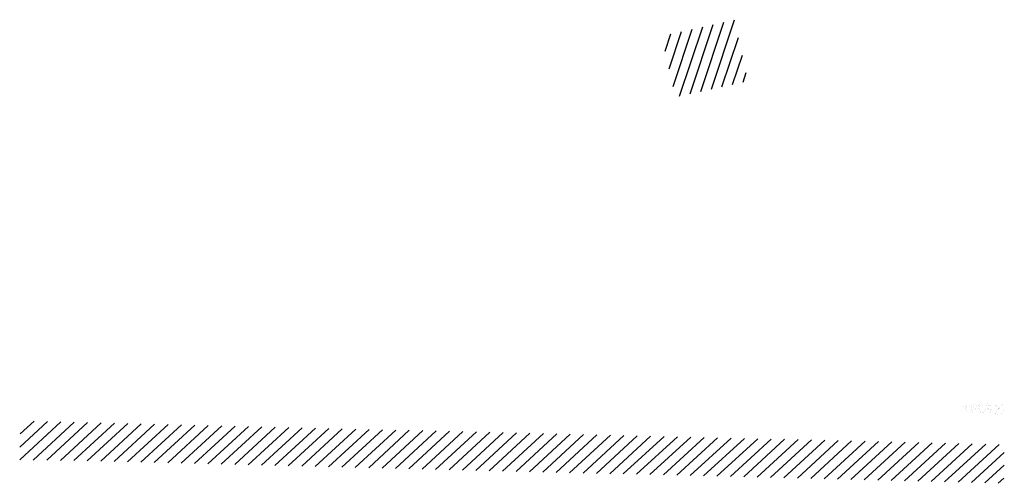
# Paper-space layout 'Layout1' of a CAD drawing. Extents: x -185175 to 185888, y -678772 to 684540.
# Drawn here: x 185453 to 185506, y 678828 to 678853 of the extents above; entities that cross this region are included whole.
import ezdxf

# ---------------------------------------------------------------- set-up
doc = ezdxf.new("R2010")
doc.units = 0
doc.header["$LTSCALE"] = 4
doc.layers.get('0').update_dxf_attribs({"color": 1, "linetype": 'CONTINUOUS'})
doc.layers.add('E-BORDOEXT', color=1, linetype='CONTINUOUS')

# ---------------------------------------------------------------- blocks, each defined once
blk = doc.blocks.new('*X')
at = {"color": 0}
for p, q in [((185486.539, 678768.897, 19.666), (185487.781, 678772.626, 19.666)), ((185484.481, 678769.047, 19.666), (185485.504, 678772.118, 19.666)), ((185484.831, 678768.516, 19.666), (185486.073, 678772.245, 19.666)), ((185485.401, 678768.643, 19.666), (185486.642, 678772.372, 19.666)), ((185485.97, 678768.77, 19.666), (185487.212, 678772.499, 19.666)), ((185484.058, 678770.942, 19.666), (185484.365, 678771.863, 19.666)), ((185484.27, 678769.995, 19.666), (185484.934, 678771.991, 19.666)), ((185487.109, 678769.024, 19.666), (185487.993, 678771.679, 19.666)), ((185487.678, 678769.151, 19.666), (185488.204, 678770.731, 19.666)), ((185488.247, 678769.278, 19.666), (185488.416, 678769.784, 19.666)), ((185500.943, 678751.996), (185500.943, 678751.996)), ((185501.065, 678752.028), (185501.065, 678752.028)), ((185501.393, 678752.015), (185501.393, 678752.015)), ((185500.087, 678751.878), (185500.087, 678751.878)), ((185500.188, 678751.745), (185500.188, 678751.745)), ((185500.192, 678751.892), (185500.192, 678751.892)), ((185500.222, 678751.924), (185500.222, 678751.924)), ((185500.235, 678751.819), (185500.235, 678751.819)), ((185500.249, 678751.667), (185500.249, 678751.667)), ((185500.424, 678751.889), (185500.424, 678751.889)), ((185500.457, 678751.621), (185500.457, 678751.621)), ((185500.499, 678751.926), (185500.499, 678751.926)), ((185500.511, 678751.835), (185500.511, 678751.835)), ((185500.529, 678751.692), (185500.529, 678751.692)), ((185500.535, 678751.572), (185500.535, 678751.572)), ((185500.586, 678751.678), (185500.586, 678751.678)), ((185500.627, 678751.886), (185500.627, 678751.886)), ((185500.674, 678751.96), (185500.674, 678751.96)), ((185500.675, 678751.725), (185500.675, 678751.725)), ((185500.704, 678751.757), (185500.704, 678751.757)), ((185500.761, 678751.9), (185500.761, 678751.9)), ((185500.864, 678751.931), (185500.864, 678751.931)), ((185500.895, 678751.762), (185500.895, 678751.762)), ((185500.923, 678751.689), (185500.923, 678751.689)), ((185500.961, 678751.854), (185500.961, 678751.854)), ((185500.993, 678751.616), (185500.993, 678751.616)), ((185501.005, 678751.525), (185501.005, 678751.525)), ((185501.098, 678751.911), (185501.098, 678751.911)), ((185501.113, 678751.557), (185501.113, 678751.557)), ((185501.157, 678751.557), (185501.157, 678751.557)), ((185501.186, 678751.589), (185501.186, 678751.589)), ((185501.26, 678751.7), (185501.26, 678751.7)), ((185501.334, 678751.903), (185501.334, 678751.903)), ((185501.346, 678751.764), (185501.346, 678751.764)), ((185501.424, 678751.777), (185501.424, 678751.777)), ((185501.436, 678751.922), (185501.436, 678751.922)), ((185501.436, 678751.686), (185501.436, 678751.686)), ((185501.455, 678751.544), (185501.455, 678751.544)), ((185501.485, 678751.916), (185501.485, 678751.916)), ((185501.504, 678751.624), (185501.504, 678751.624)), ((185501.515, 678751.948), (185501.515, 678751.948)), ((185501.551, 678751.698), (185501.551, 678751.698)), ((185501.597, 678751.711), (185501.597, 678751.711)), ((185501.773, 678751.933), (185501.773, 678751.933)), ((185501.773, 678751.5), (185501.773, 678751.5)), ((185501.779, 678751.475), (185501.779, 678751.475)), ((185501.828, 678751.596), (185501.828, 678751.596)), ((185501.856, 678751.939), (185501.856, 678751.939)), ((185501.868, 678751.848), (185501.868, 678751.848)), ((185501.887, 678751.705), (185501.887, 678751.705)), ((185501.918, 678751.468), (185501.918, 678751.468)), ((185501.935, 678751.722), (185501.935, 678751.722)), ((185501.942, 678751.765), (185501.942, 678751.765)), ((185501.968, 678751.749), (185501.968, 678751.749)), ((185501.989, 678751.839), (185501.989, 678751.839)), ((185501.997, 678751.781), (185501.997, 678751.781)), ((185502.11, 678751.944), (185502.11, 678751.944)), ((185502.116, 678751.486), (185502.116, 678751.486)), ((185502.157, 678751.955), (185502.157, 678751.955)), ((185502.211, 678751.641), (185502.211, 678751.641)), ((185449.403, 678749.01, 19.244), (185451.611, 678751.041, 19.244)), ((185449.408, 678749.694, 19.244), (185450.891, 678751.059, 19.244)), ((185449.434, 678750.397, 19.244), (185450.172, 678751.076, 19.244)), ((185450.13, 678749, 19.244), (185452.331, 678751.024, 19.244)), ((185450.858, 678748.989, 19.244), (185453.05, 678751.007, 19.244)), ((185451.585, 678748.979, 19.244), (185453.77, 678750.99, 19.244)), ((185452.312, 678748.969, 19.244), (185454.49, 678750.972, 19.244)), ((185453.034, 678748.953, 19.244), (185455.21, 678750.955, 19.244)), ((185453.753, 678748.935, 19.244), (185455.929, 678750.938, 19.244)), ((185454.472, 678748.918, 19.244), (185456.649, 678750.921, 19.244)), ((185455.192, 678748.9, 19.244), (185457.369, 678750.903, 19.244)), ((185455.911, 678748.883, 19.244), (185458.088, 678750.886, 19.244)), ((185456.63, 678748.865, 19.244), (185458.808, 678750.869, 19.244)), ((185457.35, 678748.848, 19.244), (185459.528, 678750.852, 19.244)), ((185458.069, 678748.83, 19.244), (185460.247, 678750.834, 19.244)), ((185458.788, 678748.812, 19.244), (185460.967, 678750.817, 19.244)), ((185459.508, 678748.795, 19.244), (185461.687, 678750.8, 19.244)), ((185460.227, 678748.777, 19.244), (185462.407, 678750.783, 19.244)), ((185460.946, 678748.76, 19.244), (185463.126, 678750.765, 19.244)), ((185461.666, 678748.742, 19.244), (185463.846, 678750.748, 19.244)), ((185462.385, 678748.725, 19.244), (185464.566, 678750.731, 19.244)), ((185463.105, 678748.707, 19.244), (185465.285, 678750.714, 19.244)), ((185463.824, 678748.69, 19.244), (185466.005, 678750.696, 19.244)), ((185464.543, 678748.672, 19.244), (185466.725, 678750.679, 19.244)), ((185465.263, 678748.654, 19.244), (185467.444, 678750.662, 19.244)), ((185465.982, 678748.637, 19.244), (185468.164, 678750.645, 19.244)), ((185466.701, 678748.619, 19.244), (185468.884, 678750.627, 19.244)), ((185467.421, 678748.602, 19.244), (185469.604, 678750.61, 19.244)), ((185468.14, 678748.584, 19.244), (185470.323, 678750.593, 19.244)), ((185468.859, 678748.567, 19.244), (185471.043, 678750.576, 19.244)), ((185469.579, 678748.549, 19.244), (185471.763, 678750.558, 19.244)), ((185470.298, 678748.531, 19.244), (185472.482, 678750.541, 19.244)), ((185471.017, 678748.514, 19.244), (185473.202, 678750.524, 19.244)), ((185471.737, 678748.496, 19.244), (185473.922, 678750.507, 19.244)), ((185472.456, 678748.479, 19.244), (185474.641, 678750.489, 19.244)), ((185473.175, 678748.461, 19.244), (185475.361, 678750.472, 19.244)), ((185473.895, 678748.443, 19.244), (185476.081, 678750.455, 19.244)), ((185474.614, 678748.426, 19.244), (185476.801, 678750.438, 19.244)), ((185475.333, 678748.408, 19.244), (185477.52, 678750.42, 19.244)), ((185476.053, 678748.391, 19.244), (185478.24, 678750.403, 19.244)), ((185476.772, 678748.373, 19.244), (185478.96, 678750.386, 19.244)), ((185477.491, 678748.355, 19.244), (185479.679, 678750.369, 19.244)), ((185478.21, 678748.338, 19.244), (185480.399, 678750.351, 19.244)), ((185478.93, 678748.32, 19.244), (185481.119, 678750.334, 19.244)), ((185479.649, 678748.302, 19.244), (185481.838, 678750.317, 19.244)), ((185480.368, 678748.285, 19.244), (185482.558, 678750.3, 19.244)), ((185481.088, 678748.267, 19.244), (185483.278, 678750.282, 19.244)), ((185481.807, 678748.25, 19.244), (185483.998, 678750.265, 19.244)), ((185482.526, 678748.232, 19.244), (185484.717, 678750.248, 19.244)), ((185483.245, 678748.214, 19.244), (185485.437, 678750.231, 19.244)), ((185483.965, 678748.197, 19.244), (185486.157, 678750.213, 19.244)), ((185484.684, 678748.179, 19.244), (185486.876, 678750.196, 19.244)), ((185485.403, 678748.161, 19.244), (185487.596, 678750.179, 19.244)), ((185486.123, 678748.144, 19.244), (185488.316, 678750.162, 19.244)), ((185486.842, 678748.126, 19.244), (185489.035, 678750.144, 19.244)), ((185487.561, 678748.108, 19.244), (185489.755, 678750.127, 19.244)), ((185488.28, 678748.091, 19.244), (185490.475, 678750.11, 19.244)), ((185489, 678748.073, 19.244), (185491.195, 678750.093, 19.244)), ((185489.719, 678748.056, 19.244), (185491.914, 678750.075, 19.244)), ((185490.438, 678748.038, 19.244), (185492.634, 678750.058, 19.244)), ((185491.158, 678748.02, 19.244), (185493.354, 678750.041, 19.244)), ((185491.877, 678748.003, 19.244), (185494.073, 678750.024, 19.244)), ((185492.596, 678747.985, 19.244), (185494.793, 678750.006, 19.244)), ((185493.315, 678747.967, 19.244), (185495.513, 678749.989, 19.244)), ((185494.034, 678747.949, 19.244), (185496.232, 678749.972, 19.244)), ((185494.753, 678747.931, 19.244), (185496.952, 678749.955, 19.244)), ((185495.472, 678747.913, 19.244), (185497.672, 678749.937, 19.244)), ((185496.191, 678747.895, 19.244), (185498.392, 678749.92, 19.244)), ((185496.91, 678747.877, 19.244), (185499.111, 678749.903, 19.244)), ((185497.628, 678747.859, 19.244), (185499.831, 678749.886, 19.244)), ((185498.347, 678747.841, 19.244), (185500.551, 678749.868, 19.244)), ((185499.066, 678747.823, 19.244), (185501.27, 678749.851, 19.244)), ((185499.785, 678747.805, 19.244), (185501.99, 678749.834, 19.244)), ((185500.504, 678747.787, 19.244), (185502.269, 678749.411, 19.244)), ((185501.223, 678747.769, 19.244), (185502.255, 678748.718, 19.244)), ((185501.942, 678747.751, 19.244), (185502.24, 678748.025, 19.244))]:
    blk.add_line(p, q, dxfattribs=at)

psp = doc.layouts.get("Layout1")

# ---------------------------------------------------------------- block references
at = {"layer": 'E-BORDOEXT', "color": 0}
psp.add_blockref('*X', (3.485, 80.124), dxfattribs=at)
psp.add_blockref('*X', (3.485, 80.124), dxfattribs=at)
psp.add_blockref('*X', (3.485, 80.124), dxfattribs=at)
psp.add_blockref('*X', (3.485, 80.124), dxfattribs=at)
psp.add_blockref('*X', (3.485, 80.124), dxfattribs=at)
psp.add_blockref('*X', (3.485, 80.124), dxfattribs=at)
psp.add_blockref('*X', (3.485, 80.124), dxfattribs=at)
psp.add_blockref('*X', (3.485, 80.124), dxfattribs=at)

doc.saveas('drawing.dxf')
